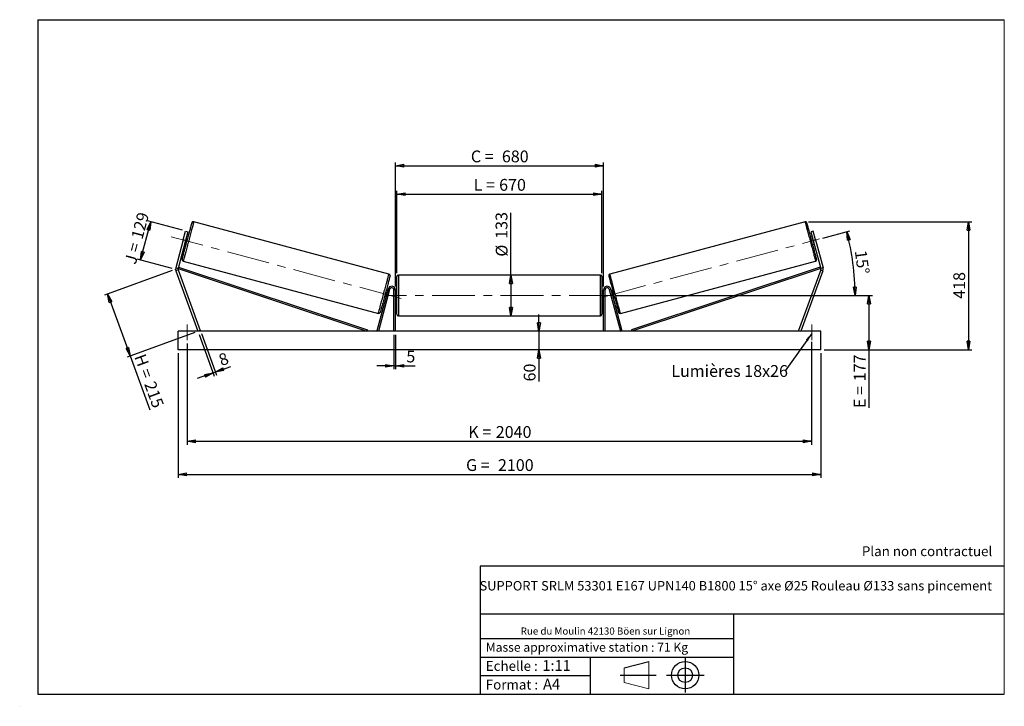
# Model space of a CAD drawing. Units: millimetres. Extents: x 0 to 292, y 1 to 205.
import ezdxf

# ---------------------------------------------------------------- set-up
doc = ezdxf.new("R2010")
doc.units = ezdxf.units.MM
doc.header["$PDSIZE"] = -1
doc.linetypes.add('CENTERX2', pattern=[20.32, 12.7, -2.54, 2.54, -2.54])
doc.layers.add('SLD-0', color=7, linetype='Continuous')
doc.styles.add('SLDTEXTSTYLE0', font='TXT', dxfattribs={"width": 0.75})
doc.styles.add('SLDTEXTSTYLE2', font='TXT', dxfattribs={"width": 0.666667})
doc.dimstyles.new('SLDDIMSTYLE0', dxfattribs={"dimtxt": 3.501, "dimasz": 2.5, "dimexe": 0, "dimexo": 0.0625, "dimgap": 0.87525, "dimtad": 1, "dimdec": 0, "dimlfac": 11, "dimrnd": 1e-09, "dimzin": 12, "dimdsep": 46, "dimtxsty": 'SLDTEXTSTYLE0', "dimblk1": 'CLOSED', "dimblk2": 'CLOSED', "dimsah": 1, "dimcen": 0.09, "dimadec": 0, "dimazin": 3, "dimtfac": 1, "dimtofl": 0, "dimtmove": 0, "dimatfit": 3, "dimldrblk": 'CLOSED', "dimfxl": 0, "dimfrac": 2, "dimtolj": 1, "dimtzin": 12, "dimarcsym": 0})
doc.dimstyles.new('SLDDIMSTYLE1', dxfattribs={"dimtxt": 3.501, "dimasz": 2.5, "dimexe": 0, "dimexo": 0.0625, "dimgap": 0.87525, "dimtad": 1, "dimdec": 0, "dimlfac": 11, "dimrnd": 1e-09, "dimzin": 12, "dimdsep": 46, "dimtxsty": 'SLDTEXTSTYLE0', "dimblk1": 'CLOSED', "dimblk2": 'CLOSED', "dimsah": 1, "dimcen": 0.09, "dimadec": 0, "dimazin": 3, "dimtfac": 1, "dimtmove": 0, "dimatfit": 0, "dimldrblk": 'CLOSED', "dimfxl": 0, "dimfrac": 2, "dimtolj": 1, "dimtzin": 12, "dimarcsym": 0})
doc.dimstyles.new('SLDDIMSTYLE2', dxfattribs={"dimtxt": 3.501, "dimasz": 2.5, "dimexe": 0, "dimexo": 0.0625, "dimgap": 0.87525, "dimtad": 1, "dimdec": 4, "dimlfac": 11, "dimzin": 12, "dimdsep": 46, "dimtxsty": 'SLDTEXTSTYLE0', "dimblk1": 'CLOSED', "dimblk2": 'CLOSED', "dimsah": 1, "dimcen": 0.09, "dimadec": 0, "dimazin": 3, "dimtfac": 1, "dimtofl": 0, "dimtmove": 0, "dimatfit": 3, "dimldrblk": 'CLOSED', "dimfxl": 0, "dimfrac": 2, "dimtolj": 1, "dimtzin": 12, "dimarcsym": 0})
doc.dimstyles.new('SLDDIMSTYLE3', dxfattribs={"dimtxt": 0.18, "dimasz": 2.5, "dimexe": 0, "dimexo": 0.0625, "dimgap": 0, "dimtad": 0, "dimtih": 1, "dimtoh": 1, "dimdec": 0, "dimrnd": 1e-09, "dimzin": 0, "dimdsep": 46, "dimtxsty": 'Standard', "dimsah": 1, "dimcen": 0.09, "dimadec": 0, "dimazin": 0, "dimtfac": 2.5, "dimtdec": 0, "dimtofl": 0, "dimtmove": 0, "dimatfit": 3, "dimfxl": 0, "dimfrac": 2, "dimtolj": 1, "dimtzin": 0, "dimarcsym": 0})

# ---------------------------------------------------------------- blocks, each defined once
blk = doc.blocks.new('Bloc1')
at = {"color": 7, "linetype": 'Continuous', "lineweight": 0}
blk.add_point((27.17, 41.63), dxfattribs=at)
at = {"layer": 'SLD-0'}
for p, q in [((9.1, 43.82), (16.35, 45.7)), ((27.17, 46.64), (27.17, 36.52)), ((7.87, 41.63), (18.56, 41.63)), ((21.6, 41.63), (32.77, 41.63))]:
    blk.add_line(p, q, dxfattribs=at)
at = {"layer": 'SLD-0', "color": 7, "linetype": 'Continuous', "lineweight": 18}
for p, q in [((16.35, 45.7), (16.35, 37.56)), ((9.1, 39.44), (9.1, 43.82)), ((9.1, 39.44), (16.35, 37.56))]:
    blk.add_line(p, q, dxfattribs=at)
at = {"layer": 'SLD-0'}
for radius in [4.07, 2.19]:
    blk.add_circle((27.17, 41.63), radius, dxfattribs=at)
blk = doc.blocks.new('SW_NOTE_0')
at = {"color": 0, "linetype": 'Continuous', "lineweight": 0, "insert": (28.37, -0.09), "char_height": 2.1167, "attachment_point": 2, "style": 'SLDTEXTSTYLE0'}
blk.add_mtext('Rue du Moulin 42130 Böen sur Lignon', dxfattribs=at)
blk = doc.blocks.new('_Closed')
at = {"color": 0, "linetype": 'ByBlock', "lineweight": -2}
for p, q in [((-1, 0.166667), (0, 0)), ((-1, 0.166667), (-1, -0.166667)), ((0, 0), (-1, -0.166667)), ((0, 0), (-1, 0))]:
    blk.add_line(p, q, dxfattribs=at)
blk = doc.blocks.new('_D')
at = {"layer": 'SLD-0'}
for p, q in [((35.48, 133.69), (38.52, 145.03)), ((47.9, 142.52), (37.56, 145.29)), ((44.86, 131.17), (34.52, 133.94))]:
    blk.add_line(p, q, dxfattribs=at)
at = {"layer": 'SLD-0', "xscale": 2.5, "yscale": 2.5}
for p, rotation in [((38.52, 145.03), 75.00000000000102), ((35.48, 133.69), 255.0000000000011)]:
    blk.add_blockref('_Closed', p, dxfattribs=dict(at, rotation=rotation))
at = {"layer": 'SLD-0', "char_height": 3.501, "attachment_point": 1, "rotation": 75}
for s, insert, style in [('129', (32.63, 140.48), 'SLDTEXTSTYLE0'), ('J =', (30.65, 133.08), 'SLDTEXTSTYLE2')]:
    blk.add_mtext(s, dxfattribs=dict(at, insert=insert, style=style))
blk = doc.blocks.new('_D_1')
at = {"layer": 'SLD-0'}
for p, q in [((44.88, 130.57), (24.78, 123.26)), ((25.72, 123.6), (32.42, 105.21)), ((51.58, 112.18), (31.48, 104.86)), ((32.42, 105.21), (38.23, 89.25))]:
    blk.add_line(p, q, dxfattribs=at)
at = {"layer": 'SLD-0', "xscale": 2.5, "yscale": 2.5}
for p, rotation in [((25.72, 123.6), 110.0000000000003), ((32.42, 105.21), 290.0000000000003)]:
    blk.add_blockref('_Closed', p, dxfattribs=dict(at, rotation=rotation))
at = {"layer": 'SLD-0', "char_height": 3.501, "attachment_point": 1, "rotation": 290}
for s, insert, style in [('H =', (36.87, 106.18), 'SLDTEXTSTYLE2'), ('215', (39.81, 98.09), 'SLDTEXTSTYLE0')]:
    blk.add_mtext(s, dxfattribs=dict(at, insert=insert, style=style))
blk = doc.blocks.new('_D_2')
at = {"layer": 'SLD-0', "color": 7}
for p, q in [((46.61, 106.07), (46.61, 69.07)), ((237.52, 106.07), (237.52, 69.07)), ((46.61, 70.07), (237.52, 70.07))]:
    blk.add_line(p, q, dxfattribs=at)
at = {"layer": 'SLD-0', "color": 7, "xscale": 2.5, "yscale": 2.5}
for p, rotation in [((46.61, 70.07, 0.66), 180), ((237.52, 70.07, 0.66), 360)]:
    blk.add_blockref('_Closed', p, dxfattribs=dict(at, rotation=rotation))
at = {"layer": 'SLD-0', "color": 7, "char_height": 3.501, "attachment_point": 1}
for s, insert, style in [('G =', (132.15, 74.58), 'SLDTEXTSTYLE2'), ('2100', (141.63, 74.58), 'SLDTEXTSTYLE0')]:
    blk.add_mtext(s, dxfattribs=dict(at, insert=insert, style=style))
blk = doc.blocks.new('_D_3')
at = {"layer": 'SLD-0', "color": 7}
for p, q in [((49.34, 108.88), (49.34, 78.88)), ((234.79, 109.38), (234.79, 78.88)), ((49.34, 79.88), (234.79, 79.88))]:
    blk.add_line(p, q, dxfattribs=at)
at = {"layer": 'SLD-0', "color": 7, "xscale": 2.5, "yscale": 2.5, "rotation": 180.0000000000004}
blk.add_blockref('_Closed', (49.34, 79.88, 0.66), dxfattribs=at)
at = {"layer": 'SLD-0', "color": 7, "xscale": 2.5, "yscale": 2.5}
blk.add_blockref('_Closed', (234.79, 79.88, 0.66), dxfattribs=at)
at = {"layer": 'SLD-0', "color": 7, "char_height": 3.501, "attachment_point": 1}
for s, insert, style in [('K =', (132.8, 84.4), 'SLDTEXTSTYLE2'), ('2040', (140.98, 84.4), 'SLDTEXTSTYLE0')]:
    blk.add_mtext(s, dxfattribs=dict(at, insert=insert, style=style))
blk = doc.blocks.new('_D_4')
at = {"layer": 'SLD-0', "color": 7}
for p, q in [((110.7, 111.52), (110.7, 101.28)), ((111.15, 111.52), (111.15, 101.28)), ((110.7, 102.28), (105.7, 102.28)), ((110.7, 102.28), (111.15, 102.28)), ((111.15, 102.28), (117, 102.28))]:
    blk.add_line(p, q, dxfattribs=at)
at = {"layer": 'SLD-0', "color": 7, "xscale": 2.5, "yscale": 2.5}
blk.add_blockref('_Closed', (110.7, 102.28, 0.66), dxfattribs=at)
at = {"layer": 'SLD-0', "color": 7, "xscale": 2.5, "yscale": 2.5, "rotation": 180.0000000000003}
blk.add_blockref('_Closed', (111.15, 102.28, 0.66), dxfattribs=at)
at = {"layer": 'SLD-0', "color": 7, "insert": (114.42, 106.8), "char_height": 3.5, "attachment_point": 1, "style": 'SLDTEXTSTYLE0'}
blk.add_mtext('5', dxfattribs=at)
blk = doc.blocks.new('_D_5')
at = {"layer": 'SLD-0', "color": 7}
for p, q in [((153.81, 112.52), (153.81, 117.52)), ((153.81, 112.52), (153.81, 107.07)), ((153.81, 107.07), (153.81, 97.65))]:
    blk.add_line(p, q, dxfattribs=at)
at = {"layer": 'SLD-0', "color": 7, "xscale": 2.5, "yscale": 2.5}
for p, rotation in [((153.81, 112.52, 0.66), 270.0000000000004), ((153.81, 107.07, 0.66), 90.0000000000004)]:
    blk.add_blockref('_Closed', p, dxfattribs=dict(at, rotation=rotation))
at = {"layer": 'SLD-0', "color": 7, "insert": (149.29, 97.65), "char_height": 3.501, "attachment_point": 1, "rotation": 90, "style": 'SLDTEXTSTYLE0'}
blk.add_mtext('60', dxfattribs=at)
blk = doc.blocks.new('_D_6')
at = {"layer": 'SLD-0', "color": 7}
for p, q in [((176.43, 123.16), (252.81, 123.16)), ((251.81, 123.16), (251.81, 107.07)), ((238.52, 107.07), (252.81, 107.07)), ((251.81, 107.07), (251.81, 89.78))]:
    blk.add_line(p, q, dxfattribs=at)
at = {"layer": 'SLD-0', "color": 7, "xscale": 2.5, "yscale": 2.5}
for p, rotation in [((251.81, 123.16, 0.66), 90.0000000000004), ((251.81, 107.07, 0.66), 270.0000000000004)]:
    blk.add_blockref('_Closed', p, dxfattribs=dict(at, rotation=rotation))
at = {"layer": 'SLD-0', "color": 7, "char_height": 3.501, "attachment_point": 1, "rotation": 90}
for s, insert, style in [('177', (247.3, 97.7), 'SLDTEXTSTYLE0'), ('E =', (247.3, 89.78), 'SLDTEXTSTYLE2')]:
    blk.add_mtext(s, dxfattribs=dict(at, insert=insert, style=style))
blk = doc.blocks.new('_D_7')
at = {"layer": 'SLD-0', "color": 7}
for p, q in [((238.08, 140.19), (246.16, 142.36)), ((176.43, 123.16), (248.68, 123.16))]:
    blk.add_line(p, q, dxfattribs=at)
blk.add_arc((174.5, 123.16), 73.18, 0, 15, dxfattribs=at)
at = {"layer": 'SLD-0', "color": 7, "xscale": 2.5, "yscale": 2.5}
for p, rotation in [((245.19, 142.1, 0.66), 104.0216851249078), ((247.68, 123.16, 0.66), 270.9783148750923)]:
    blk.add_blockref('_Closed', p, dxfattribs=dict(at, rotation=rotation))
at = {"layer": 'SLD-0', "color": 7, "insert": (251.07, 136.79), "char_height": 3.501, "attachment_point": 1, "rotation": 277.5, "style": 'SLDTEXTSTYLE0'}
blk.add_mtext('15°', dxfattribs=at)
blk = doc.blocks.new('_D_8')
at = {"layer": 'SLD-0', "color": 7}
for q in [(145.5, 147.73), (145.5, 117.11)]:
    blk.add_line((145.5, 129.2), q, dxfattribs=at)
at = {"layer": 'SLD-0', "color": 7, "xscale": 2.5, "yscale": 2.5}
for p, rotation in [((145.5, 129.2, 0.66), 90.0000000000004), ((145.5, 117.11, 0.66), 270.0000000000004)]:
    blk.add_blockref('_Closed', p, dxfattribs=dict(at, rotation=rotation))
at = {"layer": 'SLD-0', "color": 7, "char_height": 3.501, "attachment_point": 1, "rotation": 90, "style": 'SLDTEXTSTYLE0'}
for s, insert in [('133', (140.93, 139.97)), ('%%c', (140.98, 134.69))]:
    blk.add_mtext(s, dxfattribs=dict(at, insert=insert))
blk = doc.blocks.new('_D_9')
at = {"layer": 'SLD-0', "color": 7}
for p, q in [((111.61, 129.75), (111.61, 154.22)), ((111.61, 153.22), (172.52, 153.22)), ((172.52, 129.75), (172.52, 154.22))]:
    blk.add_line(p, q, dxfattribs=at)
at = {"layer": 'SLD-0', "color": 7, "xscale": 2.5, "yscale": 2.5, "rotation": 180.0000000000004}
blk.add_blockref('_Closed', (111.61, 153.22, 0.66), dxfattribs=at)
at = {"layer": 'SLD-0', "color": 7, "xscale": 2.5, "yscale": 2.5}
blk.add_blockref('_Closed', (172.52, 153.22, 0.66), dxfattribs=at)
at = {"layer": 'SLD-0', "color": 7, "char_height": 3.501, "attachment_point": 1}
for s, insert, style in [('L =', (134.4, 157.74), 'SLDTEXTSTYLE2'), ('670', (141.97, 157.74), 'SLDTEXTSTYLE0')]:
    blk.add_mtext(s, dxfattribs=dict(at, insert=insert, style=style))
blk = doc.blocks.new('_D_10')
at = {"layer": 'SLD-0', "color": 7}
for p, q in [((111.15, 125.79), (111.15, 162.67)), ((111.15, 161.67), (172.97, 161.67)), ((172.97, 125.79), (172.97, 162.67))]:
    blk.add_line(p, q, dxfattribs=at)
at = {"layer": 'SLD-0', "color": 7, "xscale": 2.5, "yscale": 2.5, "rotation": 180.0000000000005}
blk.add_blockref('_Closed', (111.15, 161.67, 0.66), dxfattribs=at)
at = {"layer": 'SLD-0', "color": 7, "xscale": 2.5, "yscale": 2.5}
blk.add_blockref('_Closed', (172.97, 161.67, 0.66), dxfattribs=at)
at = {"layer": 'SLD-0', "color": 7, "char_height": 3.501, "attachment_point": 1}
for s, insert, style in [('C =', (133.58, 166.18), 'SLDTEXTSTYLE2'), ('680', (142.79, 166.18), 'SLDTEXTSTYLE0')]:
    blk.add_mtext(s, dxfattribs=dict(at, insert=insert, style=style))
blk = doc.blocks.new('_D_11')
at = {"layer": 'SLD-0', "color": 7}
for p, q in [((52.86, 111.58), (57.35, 99.25)), ((53.54, 111.83), (58.03, 99.5)), ((57.01, 100.19), (52.31, 98.48)), ((57.01, 100.19), (57.69, 100.44)), ((57.69, 100.44), (62.28, 102.11))]:
    blk.add_line(p, q, dxfattribs=at)
at = {"layer": 'SLD-0', "color": 7, "xscale": 2.5, "yscale": 2.5}
for p, rotation in [((57.01, 100.19, 0.66), 20.00000000000054), ((57.69, 100.44, 0.66), 200.0000000000005)]:
    blk.add_blockref('_Closed', p, dxfattribs=dict(at, rotation=rotation))
at = {"layer": 'SLD-0', "color": 7, "insert": (58.31, 105.47), "char_height": 3.5, "attachment_point": 1, "rotation": 20, "style": 'SLDTEXTSTYLE0'}
blk.add_mtext('8', dxfattribs=at)
blk = doc.blocks.new('_D_12')
at = {"layer": 'SLD-0', "color": 7}
for p, q in [((233.83, 145.04), (282.38, 145.04)), ((281.38, 145.04), (281.38, 107.07)), ((238.52, 107.07), (282.38, 107.07))]:
    blk.add_line(p, q, dxfattribs=at)
at = {"layer": 'SLD-0', "color": 7, "xscale": 2.5, "yscale": 2.5}
for p, rotation in [((281.38, 145.04, 0.66), 90.0000000000004), ((281.38, 107.07, 0.66), 270.0000000000004)]:
    blk.add_blockref('_Closed', p, dxfattribs=dict(at, rotation=rotation))
at = {"layer": 'SLD-0', "color": 7, "insert": (276.86, 122.17), "char_height": 3.501, "attachment_point": 1, "rotation": 90, "style": 'SLDTEXTSTYLE0'}
blk.add_mtext('418', dxfattribs=at)
blk = doc.blocks.new('SW_NOTE_0_1')
at = {"layer": 'SLD-0', "color": 0, "insert": (-33.82, 1.74), "char_height": 3.5, "attachment_point": 1, "style": 'SLDTEXTSTYLE0'}
blk.add_mtext('Lumières 18x26', dxfattribs=at)

msp = doc.modelspace()

# ---------------------------------------------------------------- linework, layer by layer
at = {"color": 7, "linetype": 'Continuous', "lineweight": 18}
for p, q in [((292, 205), (5, 205)), ((5, 205), (5, 4.8673676)), ((292, 4.8673676), (292, 205)), ((4.9378781, 61.1667378), (5, 61.1667378))]:
    msp.add_line(p, q, dxfattribs=at)
at = {"color": 7, "linetype": 'Continuous', "lineweight": 25}
for p, q in [((109.2579493, 129.5137192), (51.3024024, 145.0428614)), ((232.8250969, 145.0428614), (174.8695501, 129.5137192)), ((48.1571195, 139.6269233), (48.8629902, 142.2612671)), ((49.5654797, 142.0730356), (48.859609, 139.4386918)), ((48.8629902, 142.2612671), (49.5654797, 142.0730356)), ((49.5927787, 140.4186897), (49.15372, 140.5363358)), ((234.9737794, 140.5363358), (234.5347207, 140.4186897)), ((235.2645092, 142.2612671), (234.5620196, 142.0730356)), ((234.5620196, 142.0730356), (235.2678904, 139.4386918)), ((235.9703799, 139.6269233), (235.2645092, 142.2612671)), ((48.1571195, 139.6269233), (45.9417233, 131.3589652)), ((48.859609, 139.4386918), (46.6442128, 131.1707338)), ((48.859609, 139.4386918), (48.1571195, 139.6269233)), ((48.565498, 138.3410479), (49.0045567, 138.2234046)), ((48.6555011, 138.6769553), (48.743315, 138.6534277)), ((49.1515201, 140.1768981), (49.063717, 140.2004284)), ((234.9759793, 140.1768981), (235.0637824, 140.2004284)), ((235.1229427, 138.2234046), (235.5620014, 138.3410479)), ((235.2678904, 139.4386918), (235.9703799, 139.6269233)), ((235.2678904, 139.4386918), (237.4832866, 131.1707338)), ((235.4719983, 138.6769553), (235.3841844, 138.6534277)), ((235.9703799, 139.6269233), (238.1857761, 131.3589652)), ((46.6442128, 131.1707338), (46.7876757, 131.6020465)), ((46.7876757, 131.6020465), (102.8583286, 112.9521839)), ((48.1730394, 133.3639409), (106.1285916, 117.8347983)), ((177.9989078, 117.8347983), (235.95446, 133.3639409)), ((237.3398237, 131.6020465), (181.2691708, 112.9521839)), ((237.4832866, 131.1707338), (237.3398237, 131.6020465)), ((45.9417233, 131.3589652), (46.6442128, 131.1707338)), ((46.6632971, 130.7337599), (45.9798811, 130.4850176)), ((45.9798811, 130.4850176), (52.5182939, 112.5208712)), ((46.6442128, 131.1707338), (102.7148683, 112.5208712)), ((46.6632971, 130.7337599), (53.2017099, 112.7696131)), ((111.6092035, 117.5663258), (111.6092035, 128.7481436)), ((172.0637509, 129.20269), (112.0637485, 129.20269)), ((172.5182959, 128.7481436), (172.5182959, 123.1572347)), ((237.4832866, 131.1707338), (181.412631, 112.5208712)), ((237.4642023, 130.7337599), (230.9257895, 112.7696131)), ((238.1476183, 130.4850176), (231.6092055, 112.5208712)), ((237.4642023, 130.7337599), (238.1476183, 130.4850176)), ((238.1857761, 131.3589652), (237.4832866, 131.1707338)), ((109.0100129, 125.0759462), (105.6774143, 112.6385162)), ((109.4490688, 124.9583015), (106.1164702, 112.5208712)), ((108.8654987, 124.5366122), (108.4264401, 124.6542569)), ((108.6876818, 124.2242337), (108.775493, 124.2007048)), ((109.4490688, 124.9583015), (109.0100129, 125.0759462)), ((111.1546585, 124.793599), (110.7001134, 124.793599)), ((110.7001134, 112.5208712), (110.7001134, 124.793599)), ((111.1546585, 112.5208712), (111.1546585, 124.793599)), ((111.6092035, 124.2935986), (111.1546585, 124.2935986)), ((111.2455691, 123.9458421), (111.1546585, 123.9458421)), ((111.2455691, 122.368628), (111.2455691, 123.9458421)), ((172.9728409, 124.2935986), (172.5182959, 124.2935986)), ((172.5182959, 123.1572347), (172.5182959, 117.5663258)), ((172.8819303, 123.9458421), (172.9728409, 123.9458421)), ((172.8819303, 122.368628), (172.8819303, 123.9458421)), ((172.9728409, 124.793599), (173.427386, 124.793599)), ((172.9728409, 112.5208712), (172.9728409, 124.793599)), ((173.427386, 112.5208712), (173.427386, 124.793599)), ((174.6784306, 124.9583015), (175.1174865, 125.0759462)), ((174.6784306, 124.9583015), (178.0110292, 112.5208712)), ((175.1174865, 125.0759462), (178.4500851, 112.6385162)), ((175.7010593, 124.6542569), (175.2620007, 124.5366122)), ((175.4398176, 124.2242337), (175.3520064, 124.2007048)), ((107.8382154, 122.4589711), (108.277274, 122.3413257)), ((108.3672798, 122.6772331), (108.2794686, 122.700762)), ((111.1546585, 122.368628), (111.2455691, 122.368628)), ((111.1546585, 122.0208715), (111.6092035, 122.0208715)), ((172.5182959, 122.0208715), (172.9728409, 122.0208715)), ((172.9728409, 122.368628), (172.8819303, 122.368628)), ((175.7602196, 122.6772331), (175.8480308, 122.700762)), ((175.8502254, 122.3413257), (176.289284, 122.4589711)), ((112.0637485, 117.1117805), (172.0637509, 117.1117805)), ((237.5182908, 112.5208712), (46.6092086, 112.5208712)), ((46.6092086, 107.0663259), (46.6092086, 112.5208712)), ((53.2017099, 112.7696131), (52.5182939, 112.5208712)), ((102.8583286, 112.9521839), (102.7148683, 112.5208712)), ((106.1164702, 112.5208712), (105.6774143, 112.6385162)), ((178.0110292, 112.5208712), (178.4500851, 112.6385162)), ((181.2691708, 112.9521839), (181.412631, 112.5208712)), ((230.9257895, 112.7696131), (231.6092055, 112.5208712)), ((237.5182908, 107.0663259), (237.5182908, 112.5208712)), ((237.5182908, 107.0663259), (46.6092086, 107.0663259))]:
    msp.add_line(p, q, dxfattribs=at)
at = {"color": 1, "linetype": 'Continuous', "lineweight": 25}
for p, q in [((112.0637485, 129.20269), (112.0637485, 117.1117805)), ((172.0637509, 123.1572347), (172.0637509, 129.20269)), ((172.0637509, 117.1117805), (172.0637509, 123.1572347))]:
    msp.add_line(p, q, dxfattribs=at)
at = {"color": 7, "linetype": 'Continuous', "lineweight": 25, "flags": 128}
for points in [[(47.8516295, 133.9206428), (47.8526698, 133.9245117), (47.8609495, 133.9554221), (47.8774654, 134.0170669), (47.90212, 134.1090924), (47.9347834, 134.2309717), (47.9752495, 134.3820058), (48.0233017, 134.5613304), (48.0786581, 134.7679188), (48.1410046, 135.0005869), (48.2099726, 135.2580031), (48.2851828, 135.5386895), (48.3662018, 135.8410422), (48.4525527, 136.1633299), (48.5437586, 136.5037022), (48.6392886, 136.8602139), (48.7385899, 137.2308193), (48.8410991, 137.6133971), (48.9462308, 138.0057582), (49.0533892, 138.4056512), (49.1619455, 138.8107894), (49.2712821, 139.2188482), (49.3807812, 139.627495), (49.4898035, 140.0343834), (49.5977313, 140.4371888), (49.7039468, 140.8335977), (49.8078431, 141.2213448), (49.9088242, 141.5982088), (50.0063157, 141.9620274), (50.0997433, 142.31072), (50.1885867, 142.6422871), (50.2723366, 142.9548294), (50.3505054, 143.2465589), (50.4226487, 143.515804), (50.4883547, 143.7610202), (50.5472441, 143.9808069), (50.5989809, 144.1739016), (50.6432726, 144.3391988), (50.679859, 144.475753), (50.7085451, 144.5827813), (50.7291466, 144.659674), (50.7415553, 144.7059841), (50.7456951, 144.7214488)], [(236.2758699, 133.9206428), (236.2748296, 133.9245117), (236.2665499, 133.9554221), (236.250034, 134.0170669), (236.2253794, 134.1090924), (236.192716, 134.2309717), (236.1522499, 134.3820058), (236.1041977, 134.5613304), (236.0488413, 134.7679188), (235.9864948, 135.0005869), (235.9175268, 135.2580031), (235.8423166, 135.5386895), (235.7612976, 135.8410422), (235.6749467, 136.1633299), (235.5837408, 136.5037022), (235.4882108, 136.8602139), (235.3889095, 137.2308193), (235.2864003, 137.6133971), (235.1812686, 138.0057582), (235.0741102, 138.4056512), (234.9655539, 138.8107894), (234.8562173, 139.2188482), (234.7467182, 139.627495), (234.6376959, 140.0343834), (234.5297681, 140.4371888), (234.4235526, 140.8335977), (234.3196563, 141.2213448), (234.2186752, 141.5982088), (234.1211837, 141.9620274), (234.0277561, 142.31072), (233.9389127, 142.6422871), (233.8551627, 142.9548294), (233.776994, 143.2465589), (233.7048507, 143.515804), (233.6391447, 143.7610202), (233.5802553, 143.9808069), (233.5285185, 144.1739016), (233.4842268, 144.3391988), (233.4476404, 144.475753), (233.4189543, 144.5827813), (233.3983527, 144.659674), (233.3859441, 144.7059841), (233.3818043, 144.7214488)], [(49.1515201, 140.1768981), (49.112647, 140.0318095), (49.0689839, 139.8688504), (49.0217987, 139.6927431), (48.9724569, 139.5085918), (48.922389, 139.321734), (48.8730363, 139.13758), (48.8258511, 138.9614754), (48.782188, 138.7985163), (48.743315, 138.6534277)], [(234.9759793, 140.1768981), (235.0148524, 140.0318095), (235.0585155, 139.8688504), (235.1057007, 139.6927431), (235.1550425, 139.5085918), (235.2051104, 139.321734), (235.2544631, 139.13758), (235.3016483, 138.9614754), (235.3453114, 138.7985163), (235.3841844, 138.6534277)], [(109.5793619, 128.9570173), (109.5783269, 128.9531497), (109.5700419, 128.922238), (109.553526, 128.8605932), (109.5288686, 128.7685691), (109.4962107, 128.6466898), (109.4557391, 128.4956543), (109.4076897, 128.3163297), (109.3523359, 128.1097413), (109.2899922, 127.8770746), (109.2210188, 127.6196584), (109.1458085, 127.3389706), (109.0647923, 127.0366179), (108.978436, 126.7143316), (108.8872328, 126.3739579), (108.7917082, 126.0174476), (108.6924041, 125.6468422), (108.5898923, 125.264263), (108.4847578, 124.8719032), (108.3776076, 124.4720089), (108.2690513, 124.066872), (108.159712, 123.6588119), (108.0502156, 123.2501665), (107.9411905, 122.8432767), (107.8332601, 122.4404726), (107.7270419, 122.0440618), (107.6231456, 121.6563146), (107.5221645, 121.279452), (107.4246784, 120.9156327), (107.3312481, 120.5669415), (107.2424046, 120.2353744), (107.1586601, 119.9228307), (107.0804913, 119.6311012), (107.0083453, 119.3618568), (106.9426421, 119.1166399), (106.88375, 118.8968539), (106.8320104, 118.7037592), (106.7877187, 118.5384613), (106.7511296, 118.4019071), (106.7224517, 118.2948781), (106.7018474, 118.2179881), (106.6894388, 118.171677), (106.6852936, 118.1562103)], [(174.5481375, 128.9570173), (174.5491725, 128.9531497), (174.5574575, 128.922238), (174.5739734, 128.8605932), (174.5986308, 128.7685691), (174.6312887, 128.6466898), (174.6717602, 128.4956543), (174.7198097, 128.3163297), (174.7751635, 128.1097413), (174.8375072, 127.8770746), (174.9064806, 127.6196584), (174.9816909, 127.3389706), (175.0627071, 127.0366179), (175.1490634, 126.7143316), (175.2402666, 126.3739579), (175.3357912, 126.0174476), (175.4350953, 125.6468422), (175.5376071, 125.264263), (175.6427416, 124.8719032), (175.7498918, 124.4720089), (175.8584481, 124.066872), (175.9677874, 123.6588119), (176.0772838, 123.2501665), (176.1863089, 122.8432767), (176.2942393, 122.4404726), (176.4004575, 122.0440618), (176.5043538, 121.6563146), (176.6053349, 121.279452), (176.702821, 120.9156327), (176.7962513, 120.5669415), (176.8850947, 120.2353744), (176.9688393, 119.9228307), (177.0470081, 119.6311012), (177.1191541, 119.3618568), (177.1848573, 119.1166399), (177.2437494, 118.8968539), (177.295489, 118.7037592), (177.3397806, 118.5384613), (177.3763698, 118.4019071), (177.4050477, 118.2948781), (177.425652, 118.2179881), (177.4380606, 118.171677), (177.4422058, 118.1562103)], [(108.6876818, 124.2242337), (108.6488033, 124.0791452), (108.6051402, 123.9161861), (108.5579523, 123.7400794), (108.5086078, 123.5559275), (108.4585399, 123.3690683), (108.4091954, 123.1849163), (108.3620075, 123.0088097), (108.3183443, 122.8458506), (108.2794686, 122.700762)], [(175.4398176, 124.2242337), (175.4786961, 124.0791452), (175.5223592, 123.9161861), (175.5695471, 123.7400794), (175.6188916, 123.5559275), (175.6689595, 123.3690683), (175.718304, 123.1849163), (175.7654919, 123.0088097), (175.809155, 122.8458506), (175.8480308, 122.700762)]]:
    msp.add_lwpolyline(points, dxfattribs=at)
at = {"color": 1, "linetype": 'Continuous', "lineweight": 25, "flags": 128}
for points in [[(51.3024024, 145.0428614), (51.2982247, 145.0272829), (51.285724, 144.9806342), (51.2649653, 144.903159), (51.2360571, 144.7952719), (51.1991564, 144.6575526), (51.1544529, 144.49073), (51.1021959, 144.2957009), (51.0426562, 144.0735002), (50.9761591, 143.8253146), (50.9030513, 143.552469), (50.823723, 143.2564208), (50.7386075, 142.938747), (50.6481385, 142.6011436), (50.5528253, 142.2454122), (50.4531555, 141.8734495), (50.349671, 141.4872412), (50.2429245, 141.0888491), (50.1334795, 140.6803975), (50.0219213, 140.2640617), (49.9088567, 139.8420717), (49.7948709, 139.4166706), (49.6805817, 138.9901317), (49.566596, 138.5647333), (49.4535206, 138.1427406), (49.3419623, 137.7264075), (49.2325174, 137.3179532), (49.1257709, 136.9195611), (49.0222864, 136.5333528), (48.9226166, 136.16139), (48.8273033, 135.8056587), (48.7368343, 135.4680553), (48.6517189, 135.1503828), (48.5723905, 134.8543333), (48.4992827, 134.581489), (48.4327856, 134.3333048), (48.373246, 134.1111027), (48.320989, 133.9160722), (48.2762855, 133.749251), (48.2393848, 133.6115304), (48.2104711, 133.5036447), (48.1897178, 133.4261695), (48.1772117, 133.3795194), (48.1730394, 133.3639409)], [(232.8250969, 145.0428614), (232.8292747, 145.0272829), (232.8417754, 144.9806342), (232.8625341, 144.903159), (232.8914423, 144.7952719), (232.928343, 144.6575526), (232.9730465, 144.49073), (233.0253035, 144.2957009), (233.0848432, 144.0735002), (233.1513403, 143.8253146), (233.2244481, 143.552469), (233.3037764, 143.2564208), (233.3888919, 142.938747), (233.4793609, 142.6011436), (233.5746741, 142.2454122), (233.6743439, 141.8734495), (233.7778284, 141.4872412), (233.8845749, 141.0888491), (233.9940199, 140.6803975), (234.1055781, 140.2640617), (234.2186427, 139.8420717), (234.3326285, 139.4166706), (234.4469177, 138.9901317), (234.5609034, 138.5647333), (234.6739788, 138.1427406), (234.7855371, 137.7264075), (234.894982, 137.3179532), (235.0017285, 136.9195611), (235.105213, 136.5333528), (235.2048828, 136.16139), (235.3001961, 135.8056587), (235.3906651, 135.4680553), (235.4757805, 135.1503828), (235.5551089, 134.8543333), (235.6282167, 134.581489), (235.6947138, 134.3333048), (235.7542534, 134.1111027), (235.8065104, 133.9160722), (235.8512139, 133.749251), (235.8881146, 133.6115304), (235.9170283, 133.5036447), (235.9377815, 133.4261695), (235.9502877, 133.3795194), (235.95446, 133.3639409)], [(106.1285916, 117.8347983), (106.1327667, 117.8503762), (106.1452674, 117.8970273), (106.166026, 117.9745021), (106.1949343, 118.0823879), (106.231835, 118.2201088), (106.2765358, 118.3869294), (106.3287928, 118.5819605), (106.3883324, 118.8041612), (106.4548322, 119.0523461), (106.5279427, 119.3251912), (106.6072684, 119.62124), (106.6923892, 119.9389138), (106.7828501, 120.2765165), (106.8781661, 120.6322485), (106.9778332, 121.0042106), (107.0813177, 121.3904183), (107.1880669, 121.7888116), (107.2975119, 122.1972647), (107.4090674, 122.6135977), (107.5221401, 123.0355898), (107.6361258, 123.4609902), (107.7504177, 123.8875284), (107.8644008, 124.3129281), (107.9774735, 124.7349195), (108.0890317, 125.1512539), (108.198474, 125.5597069), (108.3052232, 125.958099), (108.4087077, 126.3443073), (108.5083748, 126.7162701), (108.6036935, 127.0720014), (108.6941543, 127.4096048), (108.7792752, 127.7272773), (108.8586008, 128.0233268), (108.9317087, 128.2961711), (108.9982112, 128.5443567), (109.0577481, 128.7665574), (109.1100078, 128.9615879), (109.1547059, 129.1284091), (109.1916093, 129.2661297), (109.2205175, 129.3740154), (109.2412762, 129.4514906), (109.2537769, 129.4981421), (109.2579493, 129.5137192)], [(177.9989078, 117.8347983), (177.9947327, 117.8503762), (177.982232, 117.8970273), (177.9614734, 117.9745021), (177.9325651, 118.0823879), (177.8956644, 118.2201088), (177.8509636, 118.3869294), (177.7987066, 118.5819605), (177.739167, 118.8041612), (177.6726672, 119.0523461), (177.5995567, 119.3251912), (177.520231, 119.62124), (177.4351102, 119.9389138), (177.3446493, 120.2765165), (177.2493333, 120.6322485), (177.1496662, 121.0042106), (177.0461817, 121.3904183), (176.9394325, 121.7888116), (176.8299875, 122.1972647), (176.718432, 122.6135977), (176.6053593, 123.0355898), (176.4913736, 123.4609902), (176.3770816, 123.8875284), (176.2630986, 124.3129281), (176.1500259, 124.7349195), (176.0384677, 125.1512539), (175.9290254, 125.5597069), (175.8222762, 125.958099), (175.7187917, 126.3443073), (175.6191246, 126.7162701), (175.5238059, 127.0720014), (175.4333451, 127.4096048), (175.3482242, 127.7272773), (175.2688985, 128.0233268), (175.1957907, 128.2961711), (175.1292882, 128.5443567), (175.0697513, 128.7665574), (175.0174916, 128.9615879), (174.9727935, 129.1284091), (174.9358901, 129.2661297), (174.9069819, 129.3740154), (174.8862232, 129.4514906), (174.8737225, 129.4981421), (174.8695501, 129.5137192)]]:
    msp.add_lwpolyline(points, dxfattribs=at)
at = {"color": 7, "linetype": 'Continuous', "lineweight": 25}
for centre, radius, start, end in [((51.1847554, 144.6038051), 0.4545455, 75, 165), ((232.942744, 144.6038051), 0.4545455, 15, 105), ((48.2906879, 133.8029981), 0.4545455, 165, 255), ((235.8368115, 133.8029981), 0.4545455, 285, 15), ((47.3467061, 130.9825017), 1.4545455, 165, 200), ((47.3467061, 130.9825017), 0.7272727, 165, 200), ((109.1403049, 129.0746624), 0.4545455, 345, 75), ((112.0637497, 128.7481439), 0.4545455, 90, 180), ((172.0637497, 128.7481439), 0.4545455, 0, 90), ((174.9871944, 129.0746624), 0.4545455, 105, 195), ((236.7807933, 130.9825017), 0.7272727, 340, 15), ((236.7807933, 130.9825017), 1.4545455, 340, 15), ((110.0637497, 124.7935985), 1.0909091, 0, 165), ((174.0637497, 124.7935985), 1.0909091, 15, 180), ((110.0637497, 124.7935985), 0.6363636, 0, 165), ((174.0637497, 124.7935985), 0.6363636, 15, 180), ((106.2462374, 118.2738554), 0.4545455, 255, 345), ((112.0637497, 117.5663258), 0.4545455, 180, 270), ((172.0637497, 117.5663258), 0.4545455, 270, 0), ((177.8812619, 118.2738554), 0.4545455, 195, 285)]:
    msp.add_arc(centre, radius, start, end, dxfattribs=at)
at = {"layer": 'SLD-0'}
for p, q in [((5, 205), (292, 205)), ((5, 205), (5, 4.8673676)), ((-0.4060091, 1.2451501), (-0.3857289, 1.2451501))]:
    msp.add_line(p, q, dxfattribs=at)
at = {"layer": 'SLD-0', "color": 7, "linetype": 'CENTERX2', "lineweight": 18}
for p, q in [((112.8447348, 122.2939284), (44.586258, 140.5837321)), ((173.185205, 122.8036857), (237.1119324, 139.9328007)), ((175.4273861, 123.1572348), (108.7001133, 123.1572348)), ((49.336477, 109.8845076), (49.336477, 114.5208712)), ((234.7910224, 109.8845076), (234.7910224, 114.5208712))]:
    msp.add_line(p, q, dxfattribs=at)
at = {"layer": 'SLD-0', "color": 7}
for p, q in [((212.4592052, 42.8751681), (136.3865062, 42.8751681)), ((136.3865062, 42.8751681), (136.3865062, 4.8673676)), ((292, 42.8751681), (212.4592052, 42.8751681)), ((292, 28.6248048), (136.3865062, 28.6248048)), ((211.6721829, 4.8673676), (211.6721829, 28.6248048)), ((136.3865062, 21.3673676), (211.6721829, 21.3673676)), ((136.3865062, 15.8673676), (211.6721829, 15.8673676)), ((168.9996094, 15.8673676), (168.9996094, 4.8673676)), ((136.3865062, 10.3673676), (168.9996094, 10.3673676)), ((5, 4.8673676), (292, 4.8673676))]:
    msp.add_line(p, q, dxfattribs=at)
msp.add_point((45.8230244, 130.9159764), dxfattribs=at)

# ---------------------------------------------------------------- block references
at = {"color": 7, "linetype": 'Continuous', "lineweight": 0}
msp.add_blockref('SW_NOTE_0', (145.2017055, 24.7185669), dxfattribs=at)
at = {"color": 7, "linetype": 'Continuous'}
msp.add_blockref('Bloc1', (170.0487626, -31.1446874), dxfattribs=at)
at = {"layer": 'SLD-0', "color": 7}
msp.add_blockref('SW_NOTE_0_1', (226.9175558, 100.7596525), dxfattribs=at)

# ---------------------------------------------------------------- texts
at = {"color": 7, "linetype": 'Continuous', "lineweight": 0, "attachment_point": 1, "style": 'SLDTEXTSTYLE0'}
for s, insert, char_height in [('Masse approximative station : 71 Kg', (138.0125928, 20.0854509), 2.645833333), ('Echelle :', (138.0125928, 14.6715542), 2.91041667), ('1:11', (154.8111496, 14.9347149), 3.175), ('Format :', (138.0125928, 9.1349521), 2.91041667), ('A4', (155.0286959, 9.3981128), 3.175)]:
    msp.add_mtext(s, dxfattribs=dict(at, insert=insert, char_height=char_height))
at = {"layer": 'SLD-0', "color": 7, "style": 'SLDTEXTSTYLE0'}
for s, insert, char_height, attachment_point in [('Plan non contractuel', (249.7095045, 48.71285), 2.910416667, 1), ('SUPPORT SRLM 53301 E167 UPN140 B1800 15° axe Ø25 Rouleau Ø133 sans pincement', (212.2492535, 38.4171732), 2.8, 2)]:
    msp.add_mtext(s, dxfattribs=dict(at, insert=insert, char_height=char_height, attachment_point=attachment_point))

# ---------------------------------------------------------------- dimensions: what is measured, and where the dimension line sits
at = {"layer": 'SLD-0', "color": 7}
for base, p1, p2, angle, text, picture, middle in [((172.9728406, 161.6709091), (111.1546588, 124.7935985), (172.9728406, 124.7935985), 0, 'C = <>', '_D_10', (142.0637497, 161.6709091)), ((145.4978359, 117.1117803), (172.0637497, 129.2026894), (172.0637497, 117.1117803), 90, '%%c<>', '_D_8', (145.4978359, 141.2129973)), ((251.8096083, 107.0663258), (175.4273861, 123.1572348), (237.5182952, 107.0663258), 90, 'E = <>', '_D_6', (251.8096083, 97.6216981))]:
    dim = msp.add_linear_dim(base=base, p1=p1, p2=p2, angle=angle, text=text, dimstyle='SLDDIMSTYLE0', dxfattribs=at)
    dim.commit()
    dim.dimension.update_dxf_attribs({"geometry": picture, "text_midpoint": middle, "dimtype": 160})
for base, p1, p2, text, picture, middle in [((172.5182952, 153.2236364), (111.6092042, 128.7481439), (172.5182952, 128.7481439), 'L = <>', '_D_9', (142.0637497, 153.2236364)), ((234.7910224, 79.8845076), (49.336477, 109.8845076), (234.7910224, 109.8845076), 'K = <>', '_D_3', (142.0637497, 79.8845076)), ((237.5182952, 70.0709091), (46.6092042, 107.0663258), (237.5182952, 107.0663258), 'G = <>', '_D_2', (142.0637497, 70.0709091))]:
    dim = msp.add_linear_dim(base=base, p1=p1, p2=p2, text=text, dimstyle='SLDDIMSTYLE0', dxfattribs=at)
    dim.commit()
    dim.dimension.update_dxf_attribs({"geometry": picture, "text_midpoint": middle, "dimtype": 160})
at = {"layer": 'SLD-0'}
for base, p2, angle, text, picture, middle in [((38.5247227, 145.0313961), (48.8629858, 142.2612668), 75, 'J = <>', '_D', (37.004742, 139.3587508)), ((32.4186976, 105.205216), (52.5182952, 112.5208712), 290, 'H = <>', '_D_1', (35.4264744, 96.9414172))]:
    dim = msp.add_linear_dim(base=base, p1=(45.8230244, 130.9159764), p2=p2, angle=angle, text=text, dimstyle='SLDDIMSTYLE0', dxfattribs=at)
    dim.commit()
    dim.dimension.update_dxf_attribs({"geometry": picture, "text_midpoint": middle, "dimtype": 160})
at = {"layer": 'SLD-0', "color": 7}
for base, p1, p2, angle, dimstyle, picture, middle in [((281.3769108, 107.0663258), (232.825099, 145.0428623), (237.5182952, 107.0663258), 90, 'SLDDIMSTYLE0', '_D_12', (281.3769108, 126.054594)), ((153.807588, 107.0663258), (237.5182952, 112.5208712), (237.5182952, 107.0663258), 90, 'SLDDIMSTYLE1', '_D_5', (153.807588, 100.2370688)), ((57.6893251, 100.4399865), (52.5182952, 112.5208712), (53.201708, 112.7696131), 20, 'SLDDIMSTYLE1', '_D_11', (61.0688797, 101.6700438))]:
    dim = msp.add_linear_dim(base=base, p1=p1, p2=p2, angle=angle, dimstyle=dimstyle, dxfattribs=at)
    dim.commit()
    dim.dimension.update_dxf_attribs({"geometry": picture, "text_midpoint": middle, "dimtype": 160})
dim = msp.add_angular_dim_2l(base=(247.0573858, 132.7089813), line1=((173.185205, 122.8036857), (237.1119324, 139.9328007)), line2=((175.4273861, 123.1572348), (108.7001133, 123.1572348)), dimstyle='SLDDIMSTYLE2', dxfattribs=at)
dim.commit()
dim.dimension.update_dxf_attribs({"geometry": '_D_7', "text_midpoint": (247.0573858, 132.7089813), "dimtype": 162})
dim = msp.add_linear_dim(base=(111.1546588, 102.2843692), p1=(110.7001133, 112.5208712), p2=(111.1546588, 112.5208712), dimstyle='SLDDIMSTYLE1', dxfattribs=at)
dim.commit()
dim.dimension.update_dxf_attribs({"geometry": '_D_4', "text_midpoint": (115.7114463, 102.2843692), "dimtype": 160})

# ---------------------------------------------------------------- leaders
msp.add_leader([(234.7910224, 111.8409712), (226.9175558, 100.7596525)], dimstyle='SLDDIMSTYLE3', dxfattribs=at)

doc.saveas('drawing.dxf')
